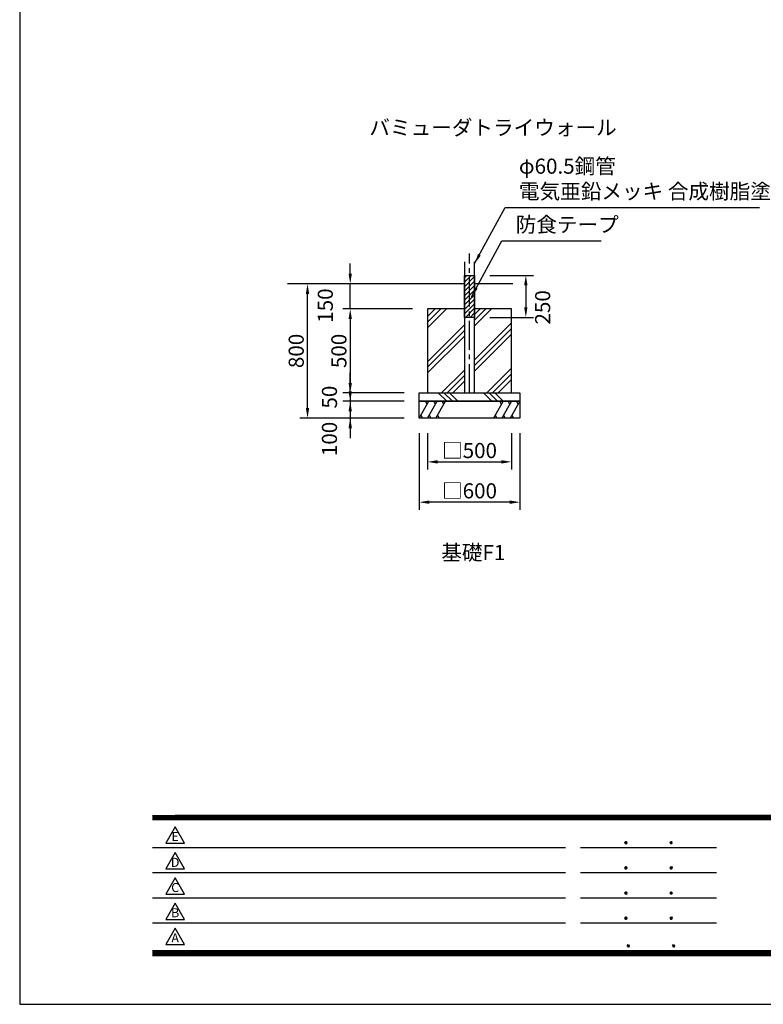
# Model space of a CAD drawing. Units: millimetres. Extents: x 0 to 29700, y 0 to 21000.
# Drawn here: x 0 to 7383, y 0 to 9774 of the extents above; entities that cross this region are included whole.
import ezdxf
from ezdxf.enums import TextEntityAlignment as Align

# ---------------------------------------------------------------- set-up
doc = ezdxf.new("R2010")
doc.units = ezdxf.units.MM
doc.header["$LTSCALE"] = 15
doc.linetypes.add('CENTER2', pattern=[28.575, 19.05, -3.175, 3.175, -3.175])
for name, color, linetype in [('P001', 131, 'Continuous'), ('P008', 241, 'Continuous'), ('P019', 71, 'Continuous'), ('P919', 75, 'Continuous'), ('P_1CENTER', 2, 'CENTER2'), ('P_2DIM', 6, 'Continuous'), ('P_3TEXT', 60, 'Continuous'), ('P_5DRAWFRAME', 104, 'Continuous'), ('P_7THICK', 7, 'Continuous')]:
    doc.layers.add(name, color=color, linetype=linetype)
doc.styles.add('BIGFONT', font='simplex.shx', dxfattribs={"bigfont": 'bigfont.shx'})
doc.dimstyles.new('DIMBIGFONT$0', dxfattribs={"dimscale": 50, "dimtxt": 3, "dimasz": 2, "dimexe": 1.5, "dimexo": 3, "dimgap": 0.75, "dimtad": 1, "dimdec": 1, "dimdsep": 46, "dimtxsty": 'BIGFONT', "dimsah": 1, "dimcen": 0, "dimclrt": 230, "dimadec": 1, "dimazin": 2, "dimtfac": 0.6, "dimtdec": 1, "dimtofl": 0, "dimtmove": 2, "dimatfit": 3, "dimfxl": 0, "dimtvp": 1, "dimtolj": 1, "dimarcsym": 0})
doc.dimstyles.new('STANDARD$7', dxfattribs={"dimtxt": 3, "dimasz": 2, "dimexe": 1.5, "dimexo": 3, "dimgap": 0.75, "dimtad": 1, "dimdec": 1, "dimdsep": 46, "dimtxsty": 'Standard', "dimsah": 1, "dimcen": 0, "dimclrt": 230, "dimadec": 0, "dimazin": 0, "dimtfac": 0.6, "dimtdec": 1, "dimtofl": 0, "dimtmove": 0, "dimatfit": 3, "dimfxl": 0, "dimtolj": 1, "dimarcsym": 0})

# ---------------------------------------------------------------- blocks, each defined once
blk = doc.blocks.new('*D32')
at = {"layer": 'DEFPOINTS', "color": 0}
for p in [(3966.1, 5985.8), (3281.7, 5819.2), (3966.1, 5819.2)]:
    blk.add_point(p, dxfattribs=at)
at = {"layer": 'P_2DIM', "color": 0, "lineweight": -2}
for p, q in [((3281.7, 6085.8), (3281.7, 6185.8)), ((3816.1, 5985.8), (3206.7, 5985.8)), ((3281.7, 5985.8), (3281.7, 5819.2)), ((3816.1, 5819.2), (3206.7, 5819.2)), ((3281.7, 5719.2), (3281.7, 5619.2))]:
    blk.add_line(p, q, dxfattribs=at)
at = {"layer": 'P_2DIM', "color": 0}
for points in [[(3265, 6085.8), (3298.3, 6085.8), (3281.7, 5985.8)], [(3298.3, 5719.2), (3265, 5719.2), (3281.7, 5819.2)]]:
    blk.add_solid(points, dxfattribs=at)
at = {"layer": 'P_2DIM', "color": 230, "insert": (3075.4, 5612.1), "char_height": 150, "attachment_point": 5, "rotation": 90, "style": 'BIGFONT'}
blk.add_mtext('\\A1;100', dxfattribs=at)
blk = doc.blocks.new('*D33')
at = {"layer": 'DEFPOINTS', "color": 0}
for p in [(2857.8, 7152.5), (3816.1, 7152.5), (3816.1, 5819.2)]:
    blk.add_point(p, dxfattribs=at)
at = {"layer": 'P_2DIM', "color": 0, "lineweight": -2}
for p, q in [((3666.1, 7152.5), (2782.8, 7152.5)), ((2857.8, 5919.2), (2857.8, 7052.5)), ((3666.1, 5819.2), (2782.8, 5819.2))]:
    blk.add_line(p, q, dxfattribs=at)
at = {"layer": 'P_2DIM', "color": 0}
for points in [[(2874.5, 7052.5), (2841.1, 7052.5), (2857.8, 7152.5)], [(2841.1, 5919.2), (2874.5, 5919.2), (2857.8, 5819.2)]]:
    blk.add_solid(points, dxfattribs=at)
at = {"layer": 'P_2DIM', "color": 230, "insert": (2745.3, 6485.8), "char_height": 150, "attachment_point": 5, "rotation": 90, "style": 'BIGFONT'}
blk.add_mtext('\\A1;800', dxfattribs=at)
blk = doc.blocks.new('*D34')
at = {"layer": 'DEFPOINTS', "color": 0}
for p in [(3966.1, 6069.2), (3281.7, 5985.8), (3966.1, 5985.8)]:
    blk.add_point(p, dxfattribs=at)
at = {"layer": 'P_2DIM', "color": 0, "lineweight": -2}
for p, q in [((3281.7, 6169.2), (3281.7, 6269.2)), ((3816.1, 6069.2), (3206.7, 6069.2)), ((3281.7, 6069.2), (3281.7, 5985.8)), ((3816.1, 5985.8), (3206.7, 5985.8)), ((3281.7, 5885.8), (3281.7, 5785.8))]:
    blk.add_line(p, q, dxfattribs=at)
at = {"layer": 'P_2DIM', "color": 0}
for points in [[(3265, 6169.2), (3298.3, 6169.2), (3281.7, 6069.2)], [(3298.3, 5885.8), (3265, 5885.8), (3281.7, 5985.8)]]:
    blk.add_solid(points, dxfattribs=at)
at = {"layer": 'P_2DIM', "color": 230, "insert": (3075.4, 6027.5), "char_height": 150, "attachment_point": 5, "rotation": 90, "style": 'BIGFONT'}
blk.add_mtext('\\A1;50', dxfattribs=at)
blk = doc.blocks.new('*D35')
at = {"layer": 'DEFPOINTS', "color": 0}
for p in [(3966.1, 5819.2), (4966.1, 5819.2), (3966.1, 4984.6)]:
    blk.add_point(p, dxfattribs=at)
at = {"layer": 'P_2DIM', "color": 0, "lineweight": -2}
for p, q in [((3966.1, 5669.2), (3966.1, 4909.6)), ((4966.1, 5669.2), (4966.1, 4909.6)), ((4866.1, 4984.6), (4066.1, 4984.6))]:
    blk.add_line(p, q, dxfattribs=at)
at = {"layer": 'P_2DIM', "color": 0}
for points in [[(4066.1, 5001.3), (4066.1, 4968), (3966.1, 4984.6)], [(4866.1, 4968), (4866.1, 5001.3), (4966.1, 4984.6)]]:
    blk.add_solid(points, dxfattribs=at)
at = {"layer": 'P_2DIM', "color": 230, "insert": (4466.1, 5097.1), "char_height": 150, "attachment_point": 5, "style": 'BIGFONT'}
blk.add_mtext('\\A1;□600', dxfattribs=at)
blk = doc.blocks.new('*D36')
at = {"layer": 'DEFPOINTS', "color": 0}
for p in [(4049.4, 5819.2), (4882.7, 5819.2), (4882.7, 5384.6)]:
    blk.add_point(p, dxfattribs=at)
at = {"layer": 'P_2DIM', "color": 0, "lineweight": -2}
for p, q in [((4049.4, 5669.2), (4049.4, 5309.6)), ((4882.7, 5669.2), (4882.7, 5309.6)), ((4149.4, 5384.6), (4782.7, 5384.6))]:
    blk.add_line(p, q, dxfattribs=at)
at = {"layer": 'P_2DIM', "color": 0}
for points in [[(4149.4, 5401.3), (4149.4, 5368), (4049.4, 5384.6)], [(4782.7, 5368), (4782.7, 5401.3), (4882.7, 5384.6)]]:
    blk.add_solid(points, dxfattribs=at)
at = {"layer": 'P_2DIM', "color": 230, "insert": (4466.1, 5497.1), "char_height": 150, "attachment_point": 5, "style": 'BIGFONT'}
blk.add_mtext('\\A1;□500', dxfattribs=at)
blk = doc.blocks.new('*D37')
at = {"layer": 'DEFPOINTS', "color": 0}
for p in [(3281.7, 7152.5), (4007.7, 7152.5), (4049.4, 6902.5)]:
    blk.add_point(p, dxfattribs=at)
at = {"layer": 'P_2DIM', "color": 0, "lineweight": -2}
for p, q in [((3281.7, 7252.5), (3281.7, 7352.5)), ((3857.7, 7152.5), (3206.7, 7152.5)), ((3281.7, 6902.5), (3281.7, 7152.5)), ((3899.4, 6902.5), (3206.7, 6902.5)), ((3281.7, 6802.5), (3281.7, 6702.5))]:
    blk.add_line(p, q, dxfattribs=at)
at = {"layer": 'P_2DIM', "color": 0}
for points in [[(3265, 7252.5), (3298.3, 7252.5), (3281.7, 7152.5)], [(3298.3, 6802.5), (3265, 6802.5), (3281.7, 6902.5)]]:
    blk.add_solid(points, dxfattribs=at)
at = {"layer": 'P_2DIM', "color": 230, "insert": (3034.3, 6936.2), "char_height": 150, "attachment_point": 5, "rotation": 90, "style": 'BIGFONT'}
blk.add_mtext('\\A1;150', dxfattribs=at)
blk = doc.blocks.new('*D38')
at = {"layer": 'DEFPOINTS', "color": 0}
for p in [(4049.4, 6902.5), (3281.7, 6069.2), (3966.1, 6069.2)]:
    blk.add_point(p, dxfattribs=at)
at = {"layer": 'P_2DIM', "color": 0, "lineweight": -2}
for p, q in [((3899.4, 6902.5), (3206.7, 6902.5)), ((3281.7, 6802.5), (3281.7, 6169.2)), ((3816.1, 6069.2), (3206.7, 6069.2))]:
    blk.add_line(p, q, dxfattribs=at)
at = {"layer": 'P_2DIM', "color": 0}
for points in [[(3298.3, 6802.5), (3265, 6802.5), (3281.7, 6902.5)], [(3265, 6169.2), (3298.3, 6169.2), (3281.7, 6069.2)]]:
    blk.add_solid(points, dxfattribs=at)
at = {"layer": 'P_2DIM', "color": 230, "insert": (3169.2, 6485.8), "char_height": 150, "attachment_point": 5, "rotation": 90, "style": 'BIGFONT'}
blk.add_mtext('\\A1;500', dxfattribs=at)
blk = doc.blocks.new('*D41')
at = {"layer": 'DEFPOINTS', "color": 0}
for p in [(4516.5, 7235.8), (4516.5, 6819.2), (5025.2, 6819.2)]:
    blk.add_point(p, dxfattribs=at)
at = {"layer": 'P_2DIM', "color": 0, "lineweight": -2}
for p, q in [((4666.5, 7235.8), (5100.2, 7235.8)), ((5025.2, 7135.8), (5025.2, 6919.2)), ((4666.5, 6819.2), (5100.2, 6819.2))]:
    blk.add_line(p, q, dxfattribs=at)
at = {"layer": 'P_2DIM', "color": 0}
for points in [[(5041.8, 7135.8), (5008.5, 7135.8), (5025.2, 7235.8)], [(5008.5, 6919.2), (5041.8, 6919.2), (5025.2, 6819.2)]]:
    blk.add_solid(points, dxfattribs=at)
at = {"layer": 'P_2DIM', "color": 230, "insert": (5192.1, 6918.4), "char_height": 150, "attachment_point": 5, "rotation": 90, "style": 'BIGFONT'}
blk.add_mtext('\\A1;250', dxfattribs=at)
blk = doc.blocks.new('DFP2')
at = {"color": 0}
for p, q in [((26.35, 37.5), (580.85, 37.5)), ((26.35, 37.4), (580.85, 37.4)), ((580.85, 37.3), (26.35, 37.3)), ((580.85, 37.2), (26.35, 37.2)), ((324.85, 37.5), (30.85, 37.5)), ((324.85, 37.3), (30.85, 37.3)), ((26.35, 37.1), (580.85, 37.1)), ((26.35, 37), (580.85, 37)), ((26.35, 36.9), (580.85, 36.9)), ((26.35, 36.8), (580.85, 36.8)), ((26.35, 36.7), (580.85, 36.7)), ((120.1, 32.1), (120.35, 32.35)), ((120.1, 32.1), (120.35, 31.85)), ((120.13, 31.99), (120.46, 32.32)), ((120.13, 32.21), (120.46, 31.88)), ((120.19, 32.29), (120.54, 31.94)), ((120.19, 31.91), (120.54, 32.26)), ((120.28, 32.34), (120.59, 32.03)), ((120.28, 31.86), (120.59, 32.17)), ((120.43, 32.34), (120.59, 32.18)), ((120.43, 31.86), (120.59, 32.02)), ((129.1, 32.1), (129.35, 32.35)), ((129.1, 32.1), (129.35, 31.85)), ((129.13, 31.99), (129.46, 32.32)), ((129.13, 32.21), (129.46, 31.88)), ((129.19, 32.29), (129.54, 31.94)), ((129.19, 31.91), (129.54, 32.26)), ((129.28, 32.34), (129.59, 32.03)), ((129.28, 31.86), (129.59, 32.17)), ((129.43, 32.34), (129.59, 32.18)), ((129.43, 31.86), (129.59, 32.02)), ((26.35, 31.15), (108.35, 31.15)), ((111.35, 31.15), (138.35, 31.15)), ((26.35, 26.15), (108.35, 26.15)), ((111.35, 26.15), (138.35, 26.15)), ((120.1, 27.1), (120.35, 27.35)), ((120.1, 27.1), (120.35, 26.85)), ((120.13, 26.99), (120.46, 27.32)), ((120.13, 27.21), (120.46, 26.88)), ((120.19, 27.29), (120.54, 26.94)), ((120.19, 26.91), (120.54, 27.26)), ((120.28, 27.34), (120.59, 27.03)), ((120.28, 26.86), (120.59, 27.17)), ((120.43, 27.34), (120.59, 27.18)), ((120.43, 26.86), (120.59, 27.02)), ((129.1, 27.1), (129.35, 27.35)), ((129.1, 27.1), (129.35, 26.85)), ((129.13, 26.99), (129.46, 27.32)), ((129.13, 27.21), (129.46, 26.88)), ((129.19, 27.29), (129.54, 26.94)), ((129.19, 26.91), (129.54, 27.26)), ((129.28, 27.34), (129.59, 27.03)), ((129.28, 26.86), (129.59, 27.17)), ((129.43, 27.34), (129.59, 27.18)), ((129.43, 26.86), (129.59, 27.02)), ((120.1, 22.1), (120.35, 22.35)), ((120.1, 22.1), (120.35, 21.85)), ((120.13, 21.99), (120.46, 22.32)), ((120.13, 22.21), (120.46, 21.88)), ((120.19, 22.29), (120.54, 21.94)), ((120.19, 21.91), (120.54, 22.26)), ((120.28, 22.34), (120.59, 22.03)), ((120.28, 21.86), (120.59, 22.17)), ((120.43, 22.34), (120.59, 22.18)), ((120.43, 21.86), (120.59, 22.02)), ((129.1, 22.1), (129.35, 22.35)), ((129.1, 22.1), (129.35, 21.85)), ((129.13, 21.99), (129.46, 22.32)), ((129.13, 22.21), (129.46, 21.88)), ((129.19, 22.29), (129.54, 21.94)), ((129.19, 21.91), (129.54, 22.26)), ((129.28, 22.34), (129.59, 22.03)), ((129.28, 21.86), (129.59, 22.17)), ((129.43, 22.34), (129.59, 22.18)), ((129.43, 21.86), (129.59, 22.02)), ((26.35, 21.15), (108.35, 21.15)), ((111.35, 21.15), (138.35, 21.15)), ((26.35, 16.15), (108.35, 16.15)), ((111.35, 16.15), (138.35, 16.15)), ((120.1, 17.1), (120.35, 17.35)), ((120.1, 17.1), (120.35, 16.85)), ((120.13, 16.99), (120.46, 17.32)), ((120.13, 17.21), (120.46, 16.88)), ((120.19, 17.29), (120.54, 16.94)), ((120.19, 16.91), (120.54, 17.26)), ((120.28, 17.34), (120.59, 17.03)), ((120.28, 16.86), (120.59, 17.17)), ((120.43, 17.34), (120.59, 17.18)), ((120.43, 16.86), (120.59, 17.02)), ((129.1, 17.1), (129.35, 17.35)), ((129.1, 17.1), (129.35, 16.85)), ((129.13, 16.99), (129.46, 17.32)), ((129.13, 17.21), (129.46, 16.88)), ((129.19, 17.29), (129.54, 16.94)), ((129.19, 16.91), (129.54, 17.26)), ((129.28, 17.34), (129.59, 17.03)), ((129.28, 16.86), (129.59, 17.17)), ((129.43, 17.34), (129.59, 17.18)), ((129.43, 16.86), (129.59, 17.02)), ((120.6, 11.6), (120.85, 11.85)), ((120.63, 11.49), (120.96, 11.82)), ((120.69, 11.79), (121.04, 11.44)), ((120.69, 11.41), (121.04, 11.76)), ((120.78, 11.84), (121.09, 11.53)), ((120.93, 11.84), (121.09, 11.68)), ((129.6, 11.6), (129.85, 11.85)), ((129.63, 11.49), (129.96, 11.82)), ((129.69, 11.79), (130.04, 11.44)), ((129.69, 11.41), (130.04, 11.76)), ((129.78, 11.84), (130.09, 11.53)), ((129.93, 11.84), (130.09, 11.68)), ((26.35, 10.7), (580.85, 10.7)), ((26.35, 10.6), (580.85, 10.6)), ((26.35, 10.5), (580.85, 10.5)), ((26.35, 10.4), (580.85, 10.4)), ((26.35, 10.3), (580.85, 10.3)), ((26.35, 10.2), (580.85, 10.2)), ((26.35, 10.1), (580.85, 10.1)), ((26.35, 10), (580.85, 10)), ((26.35, 9.9), (580.85, 9.9)), ((26.35, 9.8), (580.85, 9.8)), ((120.6, 11.6), (120.85, 11.35)), ((120.63, 11.71), (120.96, 11.38)), ((120.78, 11.36), (121.09, 11.67)), ((120.93, 11.36), (121.09, 11.52)), ((129.6, 11.6), (129.85, 11.35)), ((129.63, 11.71), (129.96, 11.38)), ((129.78, 11.36), (130.09, 11.67)), ((129.93, 11.36), (130.09, 11.52)), ((26.35, 9.7), (580.85, 9.7))]:
    blk.add_line(p, q, dxfattribs=at)
at = {"color": 0, "ltscale": 0.5}
for points in [[(30.86, 35.24), (28.99, 32), (32.73, 32)], [(30.87, 30.11), (29, 26.87), (32.74, 26.87)], [(30.87, 25.11), (29, 21.87), (32.74, 21.87)], [(30.87, 20.11), (29, 16.87), (32.74, 16.87)], [(30.87, 15.11), (29, 11.87), (32.74, 11.87)]]:
    blk.add_lwpolyline(points, close=True, dxfattribs=at)
at = {"layer": 'DEFPOINTS', "color": 0}
for p, q in [((0, 420), (0, 0)), ((0, 0), (594, 0))]:
    blk.add_line(p, q, dxfattribs=at)
at = {"color": 0, "ltscale": 0.5}
for s, p in [('E', (30.86, 33.08)), ('D', (30.87, 27.95)), ('C', (30.87, 22.95)), ('B', (30.87, 17.95)), ('A', (30.87, 12.95))]:
    blk.add_text(s, height=1.8, dxfattribs=at).set_placement(p, align=Align.MIDDLE)
at = {"color": 83, "ltscale": 0.5, "style": 'BIGFONT', "flags": 8}
for tag, p in [('REV05', (34.1, 32.19)), ('REV04', (34.1, 27.14)), ('REV03', (34.1, 21.89)), ('REV02', (34.1, 16.64)), ('REV01', (34.1, 11.39))]:
    blk.add_attdef(tag, text='', height=2, dxfattribs=at).set_placement(p, align=Align.BOTTOM_LEFT)
for tag, p in [('REVD5', (101.67, 32.19)), ('R5D', (116.23, 32.19)), ('R5C', (125.35, 32.19)), ('R5A', (134.48, 32.19)), ('REVD4', (101.67, 27.14)), ('R4D', (116.23, 27.14)), ('R4C', (125.35, 27.14)), ('R4A', (134.48, 27.14)), ('REVD3', (101.67, 21.89)), ('R3D', (116.23, 21.89)), ('R3C', (125.35, 21.89)), ('R3A', (134.48, 21.89)), ('REVD2', (101.67, 16.64)), ('R2D', (116.23, 16.64)), ('R2C', (125.35, 16.64)), ('R2A', (134.48, 16.64)), ('REVD1', (101.67, 11.39)), ('R1D', (116.23, 11.39)), ('R1C', (125.35, 11.39)), ('R1A', (134.48, 11.39))]:
    blk.add_attdef(tag, text='', height=2, dxfattribs=at).set_placement(p, align=Align.BOTTOM_CENTER)
at = {"color": 83, "ltscale": 0.5, "style": 'BIGFONT'}
for tag, height, p in [('PROJECT1', 4, (429.42, 29.5)), ('DATE', 3, (503.03, 29.02)), ('SCALE', 3, (542.35, 28.81)), ('PROJECT2', 4, (430.24, 20.28)), ('PROJECT3', 4, (430.24, 11.59)), ('DWGNO', 3, (513.51, 12.49))]:
    blk.add_attdef(tag, text='', height=height, dxfattribs=at).set_placement(p, align=Align.BOTTOM_CENTER)

msp = doc.modelspace()

# ---------------------------------------------------------------- hatches: boundary and pattern name
at = {"layer": 'P008'}
h = msp.add_hatch(dxfattribs=at)
h.set_pattern_fill('ANSI31', color=256, scale=10, style=0)
h.set_pattern_definition([(45, (-9078.04, -3990.936), (-22.45064, 22.45064), [])])
h.paths.add_polyline_path([(4415.66, 7235.83), (4516.5, 7235.83), (4516.5, 6819.17), (4415.66, 6819.17)])
at = {"layer": 'P919'}
h = msp.add_hatch(dxfattribs=at)
h.set_pattern_fill('PLAST', color=256, scale=50, angle=45, style=0)
h.set_pattern_definition([(45, (-20306.8, -577.62), (-224.5064, 224.5064), []), (45, (-20334.85, -549.56), (-224.5064, 224.5064), []), (45, (-20362.9, -521.5), (-224.5064, 224.5064), [])])
h.paths.add_polyline_path([(4415.66, 6902.5), (4049.41, 6902.5), (4049.41, 6069.17), (4415.66, 6069.17)])
h.paths.add_polyline_path([(4882.75, 6902.5), (4516.5, 6902.5), (4516.5, 6069.17), (4882.75, 6069.17)])
h = msp.add_hatch(dxfattribs=at)
h.set_pattern_fill('PLAST', color=256, scale=50, angle=315, style=0)
h.set_pattern_definition([(315, (-7447.07, 7793.54), (224.5064, 224.5064), []), (315, (-7419, 7821.6), (224.5064, 224.5064), []), (315, (-7390.94, 7849.66), (224.506, 224.506), [])])
h.paths.add_polyline_path([(3966.08, 6069.17), (4966.08, 6069.17), (4966.08, 5985.83), (3966.08, 5985.83)])

# ---------------------------------------------------------------- linework, layer by layer
at = {"layer": 'P001'}
msp.add_lwpolyline([(4415.66, 7369.88), (4415.66, 6069.17), (4516.5, 6069.17), (4516.5, 7369.88)], dxfattribs=at)
at = {"layer": 'P008'}
msp.add_lwpolyline([(4415.66, 7235.83), (4516.5, 7235.83), (4516.5, 6819.17), (4415.66, 6819.17)], close=True, dxfattribs=at)
at = {"layer": 'P019'}
msp.add_lwpolyline([(4415.66, 6902.5), (4049.41, 6902.5), (4049.41, 6069.17), (4882.75, 6069.17), (4882.75, 6902.5), (4516.5, 6902.5)], dxfattribs=at)
for points in [[(3966.08, 6069.17), (4966.08, 6069.17), (4966.08, 5985.83), (3966.08, 5985.83)], [(3966.08, 5985.83), (4966.08, 5985.83), (4966.08, 5819.17), (3966.08, 5819.17)]]:
    msp.add_lwpolyline(points, close=True, dxfattribs=at)
at = {"layer": 'P919'}
for p, q in [((3966.08, 5819.17), (4062.3, 5985.83)), ((4045.64, 5956.97), (4028.97, 5985.83)), ((4049.41, 5819.17), (4145.64, 5985.83)), ((4128.97, 5956.97), (4112.3, 5985.83)), ((4132.75, 5819.17), (4228.97, 5985.83)), ((4212.3, 5956.97), (4195.64, 5985.83)), ((4799.41, 5985.83), (4703.19, 5819.17)), ((4782.75, 5956.97), (4766.08, 5985.83)), ((4882.75, 5985.83), (4786.52, 5819.17)), ((4866.08, 5956.97), (4849.41, 5985.83)), ((4966.08, 5985.83), (4869.85, 5819.17)), ((4949.41, 5956.97), (4932.75, 5985.83)), ((3982.75, 5848.03), (3999.41, 5819.17)), ((4066.08, 5848.03), (4082.75, 5819.17)), ((4149.41, 5848.03), (4166.08, 5819.17)), ((4719.85, 5848.03), (4736.52, 5819.17)), ((4803.19, 5848.03), (4819.85, 5819.17)), ((4886.52, 5848.03), (4903.19, 5819.17))]:
    msp.add_line(p, q, dxfattribs=at)
at = {"layer": 'P_1CENTER'}
msp.add_line((4466.08, 6069.17), (4466.08, 7453.21), dxfattribs=at)
at = {"layer": 'P_7THICK'}
for p, q in [((4415.66, 7152.5), (2659.94, 7152.5)), ((4897.21, 7152.5), (4516.5, 7152.5))]:
    msp.add_line(p, q, dxfattribs=at)

# ---------------------------------------------------------------- block references
at = {"layer": 'P_5DRAWFRAME', "xscale": 50, "yscale": 50, "zscale": 50}
msp.add_blockref('DFP2', (0, 0), dxfattribs=at)

# ---------------------------------------------------------------- texts
at = {"layer": 'P_2DIM', "color": 230, "char_height": 150, "attachment_point": 7, "style": 'BIGFONT'}
for s, insert in [('φ60.5鋼管 \\P電気亜鉛メッキ 合成樹脂塗装', (4956.52, 7948.23)), ('防食テープ', (4924.35, 7618))]:
    msp.add_mtext(s, dxfattribs=dict(at, insert=insert))
at = {"layer": 'P_3TEXT', "style": 'BIGFONT'}
for s, p in [('バミューダトライウォール', (4699.24, 8703.21)), ('基礎F1', (4503.26, 4484.63))]:
    msp.add_text(s, height=150, dxfattribs=at).set_placement(p, align=Align.MIDDLE_CENTER)

# ---------------------------------------------------------------- dimensions: what is measured, and where the dimension line sits
at = {"layer": 'P_2DIM'}
for base, p1, p2, override, picture, middle in [((3281.66, 7152.5), (4049.41, 6902.5), (4007.75, 7152.5), {"dimscale": 50, "dimasz": 2, "dimlfac": 0.6, "dimtofl": 1, "dimtmove": 2}, '*D37', (3034.29, 6936.17)), ((5025.16, 6819.17), (4516.5, 7235.83), (4516.5, 6819.17), {"dimasz": 2, "dimlfac": 0.6, "dimtofl": 1}, '*D41', (5192.14, 6918.44)), ((3281.66, 5819.17), (3966.08, 5985.83), (3966.08, 5819.17), {"dimscale": 50, "dimasz": 2, "dimlfac": 0.6, "dimtofl": 1}, '*D32', (3075.41, 5612.11))]:
    dim = msp.add_linear_dim(base=base, p1=p1, p2=p2, angle=90, dimstyle='DIMBIGFONT$0', override=override, dxfattribs=at)
    dim.commit()
    dim.dimension.update_dxf_attribs({"geometry": picture, "text_midpoint": middle, "dimtype": 160})
for base, p1, p2, override, picture, middle in [((2857.78, 7152.5), (3816.08, 5819.17), (3816.08, 7152.5), {"dimscale": 50, "dimasz": 2, "dimlfac": 0.6, "dimtofl": 1}, '*D33', (2745.28, 6485.83)), ((3281.66, 6069.17), (4049.41, 6902.5), (3966.08, 6069.17), {"dimscale": 50, "dimasz": 2, "dimlfac": 0.6, "dimtofl": 1}, '*D38', (3169.16, 6485.83)), ((3281.66, 5985.83), (3966.08, 6069.17), (3966.08, 5985.83), {"dimscale": 50, "dimlfac": 0.6, "dimtofl": 1}, '*D34', (3075.41, 6027.5))]:
    dim = msp.add_linear_dim(base=base, p1=p1, p2=p2, angle=90, dimstyle='DIMBIGFONT$0', override=override, dxfattribs=at)
    dim.commit()
    dim.dimension.update_dxf_attribs({"geometry": picture, "text_midpoint": middle})
for base, p1, p2, picture, middle in [((3966.08, 4984.63), (4966.08, 5819.17), (3966.08, 5819.17), '*D35', (4466.08, 5097.13)), ((4882.75, 5384.63), (4049.41, 5819.17), (4882.75, 5819.17), '*D36', (4466.08, 5497.13))]:
    dim = msp.add_linear_dim(base=base, p1=p1, p2=p2, text='□<>', dimstyle='DIMBIGFONT$0', override={"dimscale": 50, "dimasz": 2, "dimlfac": 0.6, "dimtofl": 1}, dxfattribs=at)
    dim.commit()
    dim.dimension.update_dxf_attribs({"geometry": picture, "text_midpoint": middle})

# ---------------------------------------------------------------- leaders
at = {"layer": 'P_2DIM', "annotation_type": 0, "has_hookline": 1, "hookline_direction": 0}
for points, text_width in [([(4516.5, 7352.5), (4819.02, 7910.73), (4919.02, 7910.73)], 2390), ([(4484.33, 7022.27), (4786.85, 7580.5), (4886.85, 7580.5)], 850)]:
    msp.add_leader(points, dimstyle='STANDARD$7', override={"dimscale": 50, "dimtvp": 1}, dxfattribs=dict(at, text_width=text_width))

doc.saveas('drawing.dxf')
